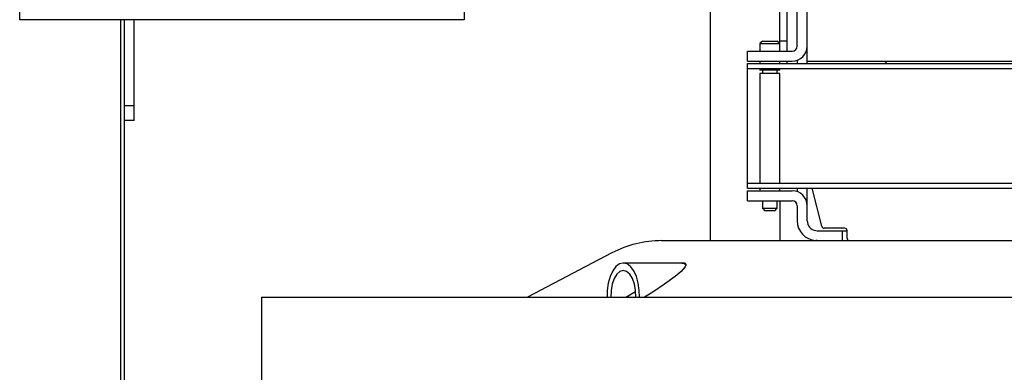
# Model space of a CAD drawing. Extents: x 0 to 420, y 0 to 297.
# Drawn here: x 24 to 42, y 55 to 62 of the extents above; entities that cross this region are included whole.
import ezdxf

# ---------------------------------------------------------------- set-up
doc = ezdxf.new("R2010")
doc.units = 0
doc.header["$MEASUREMENT"] = 0
doc.layers.get('0').update_dxf_attribs({"linetype": 'CONTINUOUS'})
doc.layers.add('寸法', color=2, linetype='CONTINUOUS')

msp = doc.modelspace()

# ---------------------------------------------------------------- linework, layer by layer
at = {"color": 2, "linetype": 'Continuous'}
for p, q in [((38.28428, 61.19617), (38.28428, 64.56621)), ((38.42041, 61.19617), (38.42041, 64.57746)), ((37.01378, 64.46123), (37.01378, 57.74767)), ((38.60191, 61.28692), (38.60191, 63.19267)), ((38.78341, 60.9693), (38.78341, 62.37592)), ((26.27806, 61.7679), (26.27806, 26.37767)), ((26.35066, 37.80082), (26.35066, 61.7679)), ((26.53216, 59.93475), (26.53216, 61.7679)), ((37.96666, 61.37767), (37.92128, 61.3323)), ((37.92128, 61.3323), (37.92128, 61.19617)), ((37.92128, 61.3323), (38.28428, 61.3323)), ((37.96666, 61.37767), (38.23891, 61.37767)), ((38.28428, 61.3323), (38.23891, 61.37767)), ((38.42041, 61.37767), (38.28428, 61.37767)), ((37.69441, 61.19617), (38.51116, 61.19617)), ((37.69441, 61.01467), (37.69441, 61.19617)), ((37.69441, 61.01467), (38.51116, 61.01467)), ((37.69441, 58.70055), (37.69441, 60.9693)), ((37.69441, 60.9693), (56.20741, 60.9693)), ((37.92128, 61.01467), (37.92128, 60.9693)), ((38.28428, 60.9693), (38.28428, 61.01467)), ((38.42041, 60.9693), (38.42041, 61.01467)), ((38.60191, 61.03024), (38.60191, 60.9693)), ((38.78341, 61.01467), (55.84441, 61.01467)), ((40.19003, 61.01467), (40.23541, 60.9693)), ((37.69441, 60.87855), (56.20741, 60.87855)), ((37.92128, 60.87855), (37.92128, 60.85132)), ((38.28428, 60.85132), (37.92128, 60.85132)), ((37.92128, 60.7878), (37.92128, 58.7913)), ((38.28428, 60.7878), (37.92128, 60.7878)), ((37.96666, 60.85132), (37.96666, 60.7878)), ((38.23891, 60.7878), (38.23891, 60.85132)), ((38.28428, 60.85132), (38.28428, 60.87855)), ((38.28428, 58.7913), (38.28428, 60.7878)), ((26.35066, 60.207), (26.53216, 60.207)), ((26.53216, 59.93475), (26.35066, 59.93475)), ((37.69441, 58.7913), (56.20741, 58.7913)), ((37.69441, 58.70055), (56.20741, 58.70055)), ((37.69441, 58.47367), (37.69441, 58.65517)), ((37.69441, 58.65517), (38.51116, 58.65517)), ((37.92128, 58.70055), (37.92128, 58.65517)), ((38.28428, 58.65517), (38.28428, 58.70055)), ((38.60191, 58.70055), (38.60191, 58.6396)), ((38.78341, 58.11067), (38.78341, 58.70055)), ((39.04707, 58.00892), (38.87416, 58.70055)), ((37.69441, 58.47367), (38.51116, 58.47367)), ((37.96666, 58.47367), (37.96666, 58.33755)), ((38.23891, 58.33755), (38.23891, 58.47367)), ((38.28428, 58.47367), (38.28428, 57.74767)), ((37.96666, 58.33755), (38.01203, 58.29217)), ((37.96666, 58.33755), (38.23891, 58.33755)), ((38.19353, 58.29217), (38.01203, 58.29217)), ((38.19353, 58.29217), (38.23891, 58.33755)), ((38.60191, 58.38292), (38.60191, 58.11067)), ((38.9375, 57.93125), (38.96491, 57.92917)), ((38.96491, 57.92917), (39.50941, 57.92917)), ((39.46403, 57.97455), (39.09109, 57.97455)), ((39.41866, 57.92917), (39.41866, 57.74767)), ((39.50941, 57.79305), (39.50941, 57.92917)), ((36.13201, 57.74767), (38.95855, 57.74767)), ((38.96491, 57.74767), (38.9375, 57.74871)), ((38.96491, 57.74767), (55.48141, 57.74767)), ((35.22767, 57.52544), (33.69207, 56.7222)), ((36.51753, 57.3393), (35.43439, 57.3393)), ((28.84628, 56.7222), (28.84628, 53.9997)), ((28.84628, 56.7222), (65.60003, 56.7222)), ((35.47823, 56.7222), (35.65404, 56.81998))]:
    msp.add_line(p, q, dxfattribs=at)
for points in [[(35.72901, 56.7222), (35.72556, 56.84337), (35.7066, 56.97646), (35.67267, 57.09706), (35.62561, 57.19852), (35.56804, 57.27526), (35.5031, 57.32307), (35.43439, 57.3393), (35.36567, 57.32307), (35.30074, 57.27526), (35.24316, 57.19852), (35.19611, 57.09706), (35.16217, 56.97646), (35.14322, 56.84337), (35.13977, 56.7222)], [(35.66062, 56.71534), (35.65678, 56.83919), (35.63631, 56.95632), (35.60073, 57.05799), (35.55271, 57.13657), (35.49585, 57.18621), (35.43439, 57.20317), (35.37293, 57.18621), (35.31606, 57.13657), (35.26805, 57.05799), (35.23247, 56.95632), (35.212, 56.83919), (35.20815, 56.71534)], [(36.57833, 57.31521), (36.55985, 57.27032), (36.48689, 57.18886), (36.38105, 57.09811), (36.1848, 56.95329), (35.97263, 56.81308), (35.82336, 56.7222)], [(36.49827, 57.3393), (36.5031, 57.34032), (36.55317, 57.34043), (36.5614, 57.33799), (36.57174, 57.32408)], [(36.56191, 57.31003), (36.5635, 57.31331), (36.54888, 57.33508), (36.54118, 57.33741), (36.51753, 57.33736)]]:
    msp.add_lwpolyline(points, dxfattribs=at)
for centre, radius, start, end in [((38.51116, 61.28692), 0.09075, 270, 0), ((38.51116, 61.28692), 0.27225, 270, 0), ((38.51116, 58.38292), 0.27225, 0, 90), ((38.51116, 58.38292), 0.09075, 0, 90), ((38.96491, 58.11067), 0.363, 180, 265.670322), ((38.96491, 58.11067), 0.1815, 180, 261.315669), ((39.09109, 58.01992), 0.04538, 194.036243, 270), ((39.46403, 57.92917), 0.04537, 0, 90), ((36.13201, 55.79655), 1.95113, 90, 117.613028), ((39.55478, 57.79305), 0.04537, 180, 270)]:
    msp.add_arc(centre, radius, start, end, dxfattribs=at)
at = {"layer": '寸法'}
for p, q in [((24.44491, 61.7679), (24.44491, 62.0045)), ((32.53981, 62.0045), (32.53981, 61.7679)), ((32.53981, 61.7679), (24.44491, 61.7679))]:
    msp.add_line(p, q, dxfattribs=at)

doc.saveas('drawing.dxf')
